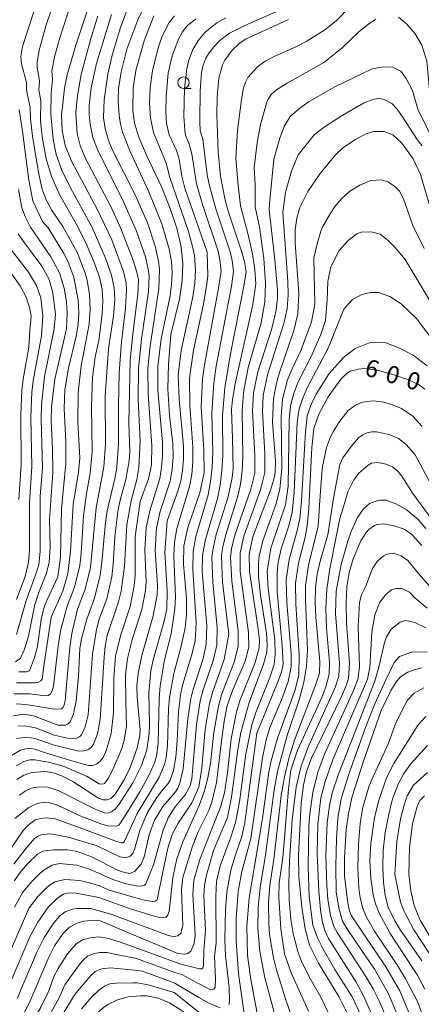
# Model space of a CAD drawing. Units: millimetres. Extents: x -68000 to -66000, y 18000 to 19500.
# Drawn here: x -66466 to -66379, y 18850 to 19064 of the extents above; entities that cross this region are included whole.
import ezdxf

# ---------------------------------------------------------------- set-up
doc = ezdxf.new("R2010")
doc.units = ezdxf.units.MM
for name, color, linetype, lineweight in [('633100_広葉樹林', 7, 'Continuous', 9), ('710100_等高線（計曲線）', 7, 'Continuous', 20), ('710107_等高線（計曲線）（注記）', 7, 'Continuous', 20), ('710200_等高線（主曲線）', 7, 'Continuous', 9)]:
    doc.layers.add(name, color=color, linetype=linetype, lineweight=lineweight)
doc.styles.add('Style-WORKING', font='txt')

msp = doc.modelspace()

# ---------------------------------------------------------------- linework, layer by layer
at = {"layer": '633100_広葉樹林'}
msp.add_line((-66430.45, 19049.11), (-66428.78, 19049.11), dxfattribs=at)
msp.add_circle((-66430.45, 19050.36), 1.25, dxfattribs=at)
at = {"layer": '710100_等高線（計曲線）', "flags": 128}
for points in [[(-66449.06, 19073.06), (-66453.86, 19058.52), (-66455.77, 19052.06), (-66456.36, 19049.19), (-66456.98, 19043.27), (-66456.86, 19039.94), (-66456.2, 19036.7), (-66454.77, 19033.14), (-66449.34, 19022.99), (-66446.08, 19016.15), (-66443.5, 19009.3), (-66442.97, 19006.82), (-66442.88, 19005.28), (-66443.07, 19001.33), (-66443.92, 18993.99), (-66444.45, 18987.21), (-66444.63, 18980.12), (-66444.57, 18971.86), (-66445, 18966.65), (-66445.42, 18964.24), (-66447.06, 18957.24), (-66447.45, 18954.64), (-66448.2, 18946.02), (-66448.59, 18943.25), (-66449.84, 18938.18), (-66451.53, 18933.68), (-66452.68, 18929.36), (-66452.99, 18927.25), (-66453.29, 18921.19), (-66453.82, 18915.85), (-66454.4, 18913.06), (-66455.15, 18911.31), (-66455.6, 18910.81), (-66456.15, 18910.55), (-66457.72, 18910.57), (-66463.1, 18912.61), (-66465.23, 18913.01), (-66467.53, 18912.64)], [(-66407.58, 19064.08), (-66416.92, 19059.83), (-66418.43, 19058.82), (-66419.83, 19057.45), (-66421.46, 19055.27), (-66421.99, 19054.27), (-66422.74, 19051.35), (-66423.09, 19047.21), (-66423.17, 19043.38), (-66422.92, 19035.25), (-66422.38, 19029.99), (-66421.35, 19024.8), (-66420.64, 19022.22), (-66417.72, 19013.47), (-66417.18, 19011.4), (-66416.84, 19009.24), (-66417.31, 19006.06), (-66420.29, 18991.04), (-66421.48, 18983.94), (-66421.99, 18977.93), (-66421.9, 18969.19), (-66422.08, 18965.92), (-66422.45, 18962.83), (-66423.02, 18959.91), (-66425.72, 18950.72), (-66426.35, 18947.52), (-66426.37, 18944.01), (-66425.39, 18932.16), (-66425.5, 18928.11), (-66426.16, 18925.06), (-66428.45, 18918.14), (-66428.85, 18916.39), (-66429.53, 18911.95), (-66430.55, 18901.12), (-66431.24, 18898), (-66431.69, 18896.9), (-66432.23, 18896.11), (-66434.98, 18892.88), (-66436.78, 18889.91), (-66437.92, 18886.73), (-66439.02, 18881.94), (-66439.69, 18880.32), (-66441.11, 18878.72), (-66442.14, 18878.31)], [(-66436.91, 19064.92), (-66439.04, 19059.48), (-66440.85, 19053.02), (-66441.43, 19049.26), (-66441.52, 19044.37), (-66441.12, 19041.56), (-66440.17, 19038.49), (-66438.49, 19034.55), (-66435.16, 19027.53), (-66433.32, 19023.01), (-66431.89, 19018.69), (-66430.98, 19014.67), (-66430.61, 19010.98), (-66430.74, 19007.27), (-66431.35, 19003.23), (-66433.18, 18995.59)], [(-66376.84, 19023.5), (-66378.86, 19030.39), (-66380.42, 19033.81), (-66382.91, 19037.18), (-66384.89, 19039.01), (-66386.78, 19039.74), (-66389.09, 19039.73), (-66390.93, 19039.12), (-66393.02, 19037.99), (-66395.74, 19036.15), (-66397.38, 19034.68), (-66400.68, 19030.62), (-66403.41, 19026.66), (-66405.1, 19023.23), (-66405.77, 19020.87), (-66406.11, 19018.35), (-66406.16, 19015.45), (-66405.37, 19004.56), (-66405.58, 19000.06), (-66406.44, 18996.43), (-66409.58, 18987.31), (-66410.16, 18985.26), (-66410.88, 18981.65), (-66411.11, 18976.53), (-66410.45, 18968.07), (-66410.5, 18965.72), (-66410.67, 18964.64), (-66411.54, 18961.68), (-66415.35, 18951.55), (-66416.17, 18947.79), (-66416.09, 18944.02), (-66414.24, 18932.01), (-66413.92, 18929.09), (-66413.95, 18927.4), (-66414.82, 18924.2), (-66418.1, 18916.12), (-66418.91, 18913.49), (-66420.08, 18907.58), (-66420.85, 18900.23), (-66421.54, 18895.85), (-66422.43, 18892.74), (-66424.15, 18888.41)], [(-66466.37, 19027.12), (-66465.65, 19023.1), (-66464.93, 19021.26), (-66463.73, 19018.94), (-66459.31, 19012.45), (-66457.46, 19008.98), (-66456.43, 19005.67), (-66455.95, 19002.7), (-66455.76, 19000.26), (-66455.89, 18996.83)], [(-66455.89, 18996.83), (-66458.43, 18985.89), (-66459.16, 18979.74), (-66459.24, 18976.7), (-66458.94, 18970.76), (-66458.87, 18965.45), (-66459.6, 18955.31), (-66459.48, 18949.3), (-66459.72, 18946.05), (-66460.31, 18943.67), (-66461.89, 18939.65), (-66462.81, 18936.81), (-66464.21, 18929.96), (-66465.04, 18927.12), (-66465.93, 18925.17), (-66467.06, 18924.35)], [(-66433.18, 18995.59), (-66433.69, 18989.14), (-66433.84, 18983.76), (-66433.47, 18977.94), (-66432.78, 18971.83), (-66432.72, 18968.96), (-66432.92, 18966.25), (-66433.38, 18963.7), (-66435.5, 18957.04), (-66436.32, 18953.41), (-66436.62, 18948.68), (-66436.08, 18940.91), (-66436.2, 18938.97), (-66437.04, 18934.35), (-66439.49, 18925.72), (-66440.35, 18921.85), (-66440.59, 18919.11), (-66440.51, 18916.72), (-66439.86, 18909.55), (-66439.97, 18908.31), (-66440.52, 18905.62), (-66442.03, 18901.41), (-66443.4, 18898.67), (-66445.34, 18895.59), (-66446.25, 18894.65), (-66447.06, 18894.33), (-66447.95, 18894.35), (-66448.97, 18894.7), (-66454.57, 18898.35), (-66456.48, 18899.38), (-66458.45, 18900.12), (-66460.49, 18900.48), (-66463.5, 18900.29), (-66465.23, 18899.72), (-66466.76, 18898.79)], [(-66377.94, 18983.67), (-66379.27, 18984.72), (-66381.47, 18985.74), (-66384.66, 18986.83), (-66387.89, 18987.72), (-66391.01, 18988.17), (-66392.34, 18988.03), (-66394.15, 18987.56), (-66394.77, 18987.23), (-66396.23, 18985.83), (-66398.94, 18982.03), (-66400.98, 18978.23), (-66402.08, 18975.09), (-66402.54, 18970.98), (-66403.19, 18957.72), (-66403.53, 18953.97), (-66403.99, 18951.5), (-66405.42, 18945.84), (-66406.09, 18941.47), (-66406.01, 18936.91), (-66405.3, 18925.91), (-66405.35, 18921.51), (-66406.16, 18918.29), (-66409.96, 18907.73), (-66411.37, 18902.8), (-66411.84, 18900.44), (-66413.22, 18890.3), (-66416.17, 18873.04), (-66416.69, 18866.77), (-66416.5, 18860.56), (-66415.86, 18855.67), (-66413.94, 18845.15)], [(-66394.15, 18846.62), (-66396.64, 18851.56), (-66401.09, 18858.8), (-66403.05, 18862.76), (-66403.97, 18866.27), (-66404.68, 18870.97), (-66405.31, 18877.69), (-66405.44, 18882.28), (-66404.82, 18893.61), (-66404.35, 18897.56), (-66403.76, 18900.25), (-66402.66, 18903.24), (-66396.06, 18916.84), (-66394.95, 18919.36), (-66394.51, 18920.8), (-66394.34, 18924.07), (-66394.94, 18932.8), (-66395.07, 18937.17), (-66394.87, 18940.7), (-66394.35, 18943.77), (-66393.52, 18946.74), (-66391.85, 18950.7), (-66390.68, 18952.5), (-66390.1, 18953.14), (-66388.88, 18953.99), (-66388.24, 18954.24), (-66386.92, 18954.38), (-66384.65, 18953.95), (-66382.41, 18953.19), (-66380.71, 18952.03), (-66378.55, 18949.68)], [(-66378.61, 18923.03), (-66380.21, 18922.65), (-66381.62, 18922.11), (-66383.27, 18921.01), (-66384.25, 18919.86), (-66385.34, 18918.1), (-66387.4, 18913.8), (-66391.28, 18902.75), (-66393.71, 18895.1), (-66394.56, 18891.39), (-66395.04, 18887.91), (-66395.41, 18881.69), (-66395.37, 18877.81), (-66394.68, 18871.83), (-66394.31, 18870.11), (-66393.9, 18869.1), (-66386.38, 18857.99), (-66383.37, 18852.77), (-66381.4, 18848.08)], [(-66378, 18895.2), (-66378.98, 18894.23), (-66379.59, 18892.9), (-66380.57, 18889.15), (-66381.27, 18884), (-66381.36, 18878.2), (-66380.98, 18874.58), (-66380.23, 18871.33), (-66378.94, 18868.19), (-66376.99, 18864.91)], [(-66424.15, 18888.41), (-66426.88, 18881.33), (-66428.21, 18876.9), (-66428.43, 18873.74), (-66427.88, 18864.9), (-66428.1, 18863.06), (-66428.83, 18861.44), (-66429.51, 18860.94), (-66430.25, 18860.75), (-66431.71, 18860.89), (-66448.58, 18868.02), (-66450.06, 18868.17), (-66452.12, 18867.92), (-66453.58, 18867.54), (-66455.25, 18866.64), (-66456.71, 18865.17), (-66458.56, 18862.6), (-66459.8, 18860.11), (-66464.05, 18850.14), (-66466.05, 18846.24), (-66468.06, 18843.13)], [(-66442.14, 18878.31), (-66443.32, 18878.51), (-66444.64, 18878.96), (-66450.65, 18882.04), (-66453.84, 18883.16), (-66455.71, 18883.44), (-66458.67, 18883.48), (-66461.05, 18883.15), (-66462.24, 18882.53), (-66464.34, 18880.49), (-66465.76, 18878.83), (-66467.29, 18876.7)], [(-66424.82, 18843.22), (-66428.25, 18846.36), (-66430.94, 18848.57), (-66433.51, 18850.17), (-66435.99, 18851.19), (-66438.54, 18851.68), (-66439.84, 18851.73), (-66442.47, 18851.47), (-66444.85, 18850.83), (-66446.93, 18849.83), (-66447.9, 18849.17), (-66450.84, 18846.4), (-66454.05, 18842.09), (-66456.58, 18837.83), (-66461.77, 18828.33), (-66463.39, 18825.89), (-66465.74, 18823.34), (-66474.84, 18814.6)]]:
    msp.add_lwpolyline(points, dxfattribs=at)
at = {"layer": '710200_等高線（主曲線）', "flags": 128}
for points in [[(-66453.28, 18965.6), (-66453, 18968.72), (-66453.47, 18976.48), (-66453.4, 18982.98), (-66452.71, 18988.74), (-66451.01, 18997.81), (-66450.79, 19001), (-66450.89, 19004.24), (-66451.42, 19007.38), (-66451.84, 19008.91), (-66453.62, 19013.47), (-66456.7, 19019.07), (-66459.19, 19022.68), (-66460.35, 19024.9), (-66461.27, 19027.43), (-66462.13, 19031.24), (-66463.33, 19038.69), (-66463.78, 19042.49), (-66463.8, 19045.03), (-66464.63, 19048.76), (-66464.64, 19050.4), (-66465.71, 19054.47), (-66465.84, 19056.05), (-66465.53, 19058.25), (-66457.8, 19081.83)], [(-66448.86, 18994.27), (-66448.14, 19000.03), (-66448.01, 19002.93), (-66448.16, 19005.41), (-66448.77, 19008.05), (-66449.98, 19011.45), (-66451.75, 19015.51), (-66453.84, 19019.67), (-66457.35, 19025.88), (-66459.15, 19029.8), (-66460.27, 19033.48), (-66461.17, 19038.07), (-66461.61, 19042.09), (-66461.53, 19046.42), (-66461.96, 19048.79), (-66461.79, 19050.77), (-66462.29, 19053.65), (-66462.29, 19054.71), (-66461.89, 19057.41), (-66460.26, 19063.19), (-66455.04, 19078.38)], [(-66446.79, 18992.44), (-66445.7, 18999.66), (-66445.42, 19003.08), (-66445.52, 19005.75), (-66446.13, 19008.5), (-66447.4, 19012.16), (-66450.35, 19018.84), (-66455.08, 19027.5), (-66456.95, 19031.35), (-66458.14, 19034.75), (-66458.84, 19038.06), (-66459.32, 19043.54), (-66459.3, 19048.15), (-66458.95, 19051.06), (-66459.11, 19052.96), (-66458.48, 19056.3), (-66457.41, 19060.1), (-66454.99, 19067.49)], [(-66439.87, 18959.26), (-66438.08, 18964.16), (-66437.45, 18967.2), (-66437.36, 18971.4), (-66438.17, 18982.49), (-66438.2, 18988.13), (-66437.77, 18992.54), (-66435.79, 19005.56), (-66435.69, 19009.81), (-66435.88, 19011.53), (-66436.59, 19014.76), (-66438.26, 19019.89), (-66440.8, 19025.7), (-66445.95, 19035.8), (-66446.78, 19037.8), (-66447.53, 19040.4), (-66447.87, 19042.74), (-66447.7, 19046.63), (-66446.93, 19052.22), (-66445.98, 19056.31), (-66444.16, 19062.33), (-66442.29, 19067.44)], [(-66443.01, 18915.57), (-66443.07, 18921.53), (-66442.66, 18925.06), (-66441.53, 18929.42), (-66439.5, 18935.75), (-66438.69, 18939.91), (-66438.57, 18941.83), (-66438.87, 18948.76), (-66438.58, 18953.52), (-66437.81, 18957.19), (-66435.63, 18964.28), (-66435.23, 18966.64), (-66435.04, 18969.25), (-66435.06, 18972.11), (-66436.04, 18983.49), (-66436.07, 18988.71), (-66435.33, 18994.65), (-66433.35, 19003.98), (-66433.03, 19006.49), (-66432.93, 19008.96), (-66433.06, 19011.42), (-66433.54, 19014.22), (-66435.18, 19019.68), (-66437.99, 19026.64), (-66442.1, 19035.39), (-66443.71, 19039.57), (-66444.18, 19041.32), (-66444.48, 19043.31), (-66444.66, 19046.34), (-66444.57, 19049.07), (-66444.03, 19052.75), (-66442.78, 19057.68), (-66440.39, 19064.02), (-66438.87, 19067.21)], [(-66426.27, 19038.06), (-66426.82, 19039.89), (-66426.93, 19041.92), (-66426.79, 19048.58), (-66426.53, 19052.55), (-66426.25, 19053.92), (-66425.56, 19055.66), (-66424.88, 19056.85), (-66423.88, 19058.15), (-66422.53, 19059.56), (-66420.42, 19061.1), (-66417.12, 19062.78), (-66409.16, 19066.28)], [(-66419.81, 18972.94), (-66419.97, 18979.29), (-66419.79, 18981.46), (-66419.19, 18984.82), (-66415.35, 19002.12), (-66414.7, 19006.56), (-66414.91, 19009.62), (-66415.43, 19013.13), (-66416.37, 19017.26), (-66418.07, 19023.56), (-66418.55, 19027.99), (-66419.05, 19033.89), (-66418.69, 19039.95), (-66417.83, 19046.69), (-66417.41, 19049.23), (-66416.97, 19050.5), (-66416.42, 19051.51), (-66414.35, 19053.8), (-66412.68, 19055.01), (-66410.87, 19056.01), (-66405.96, 19058.13), (-66403.59, 19059.37), (-66399.68, 19061.85), (-66397.23, 19063.83), (-66394.01, 19067.06)], [(-66442.32, 18976.36), (-66442.04, 18989.82), (-66441.51, 18995.75), (-66440.38, 19004.38), (-66440.28, 19007.44), (-66440.58, 19009.1), (-66441.34, 19011.53), (-66444.1, 19018.63), (-66446.3, 19023.43), (-66451.8, 19033.86), (-66452.96, 19036.69), (-66453.59, 19039.27), (-66453.88, 19043.82), (-66453.54, 19047.55), (-66452.7, 19052.13), (-66450.65, 19059.98), (-66449.13, 19064.86)], [(-66447.69, 18925.37), (-66447.53, 18927.75), (-66447.1, 18930.08), (-66444.59, 18937.38), (-66444.01, 18939.75), (-66443.29, 18945.17), (-66442.79, 18954.16), (-66441.88, 18959.38), (-66440.61, 18964.06), (-66440.17, 18966.61), (-66439.86, 18972.33), (-66440.29, 18981.46), (-66440.26, 18988.22), (-66439.6, 18994.56), (-66438.09, 19004.95), (-66437.95, 19008.26), (-66438.11, 19009.75), (-66438.75, 19012.48), (-66440.67, 19018.02), (-66443.72, 19024.97), (-66449.01, 19035.46), (-66450.18, 19038.44), (-66450.77, 19041.31), (-66450.99, 19043.5), (-66450.98, 19045.45), (-66450.56, 19049.23), (-66449.38, 19054.54), (-66446.13, 19065.17)], [(-66434.03, 18955.03), (-66431.6, 18961.74), (-66431.03, 18963.74), (-66430.65, 18965.98), (-66430.47, 18968.48), (-66430.48, 18971.23), (-66431.41, 18981.5), (-66431.63, 18986.75), (-66430.98, 18992.1), (-66428.47, 19003.44), (-66428.01, 19006.65), (-66427.87, 19009.69), (-66428.08, 19012.67), (-66428.35, 19014.17), (-66429.37, 19017.99), (-66433.46, 19029.7), (-66434.2, 19032.87), (-66436.96, 19039.51), (-66437.67, 19042.64), (-66437.89, 19045.88), (-66437.73, 19049.31), (-66437.19, 19052.95), (-66436, 19057.9), (-66435.11, 19060.47), (-66433.58, 19063.43), (-66432.41, 19064.9)], [(-66425.29, 19013.46), (-66430.13, 19027.44), (-66430.83, 19030.05), (-66431.39, 19033.75), (-66432.01, 19035.62), (-66433.54, 19039), (-66434.15, 19041.5), (-66434.3, 19043.98), (-66434.24, 19047.35), (-66433.78, 19052.43), (-66432.9, 19056.22), (-66431.62, 19059.71), (-66430.66, 19061.44), (-66429.65, 19062.7), (-66427.77, 19064.21)], [(-66429.81, 18938.2), (-66430.48, 18945.64), (-66430.36, 18949.62), (-66429.52, 18953.56), (-66426.92, 18961.14), (-66425.96, 18965.53), (-66425.99, 18970.39), (-66426.62, 18979.82), (-66426.28, 18985.9), (-66425.83, 18989.33), (-66422.73, 19006.06), (-66422.26, 19009.35), (-66422.51, 19011.85), (-66422.93, 19013.67), (-66426.26, 19023.61), (-66427.61, 19028.32), (-66428.65, 19034.84), (-66429.21, 19036.99), (-66429.99, 19038.96), (-66430.18, 19040.02), (-66430.35, 19043.07), (-66430.2, 19049.11), (-66429.74, 19053.36), (-66429.38, 19055.03), (-66428.41, 19057.56), (-66427.19, 19059.62), (-66425.73, 19061.32), (-66423.17, 19063.36), (-66421.23, 19064.46)], [(-66420.57, 18930.4), (-66421.99, 18941.67), (-66422.2, 18947.33), (-66421.97, 18949.08), (-66421.27, 18952.09), (-66418.6, 18960.38), (-66418.06, 18962.99), (-66417.7, 18965.85), (-66417.54, 18968.96), (-66417.65, 18978.89), (-66417.41, 18982.98), (-66416.37, 18988.42), (-66413.63, 18997.81), (-66412.71, 19002.63), (-66412.6, 19006.77), (-66412.99, 19012.08), (-66413.92, 19018.92), (-66414.83, 19023.33), (-66414.87, 19028.16), (-66415.07, 19031.87), (-66414.41, 19037.29), (-66413.72, 19041.28), (-66412.22, 19046.42), (-66411.36, 19047.8), (-66410.21, 19048.81), (-66407.87, 19050.28), (-66399.91, 19054.72), (-66395.98, 19057.86), (-66392.23, 19061.5), (-66390.15, 19063.12), (-66388.59, 19064.16)], [(-66383.67, 19064.62), (-66381.88, 19063.17), (-66379.98, 19060.98), (-66378.59, 19058.49), (-66377.49, 19055.03), (-66376.9, 19048.72), (-66376.16, 19045.09), (-66375.05, 19041.35), (-66373.07, 19035.97)], [(-66410.56, 19011.81), (-66411.78, 19022.8), (-66411.76, 19024.01), (-66410.77, 19033.71), (-66409.5, 19038.27), (-66408.52, 19040.82), (-66407.25, 19043.01), (-66405.12, 19044.82), (-66403.06, 19046.23), (-66397.48, 19049.42), (-66389.39, 19053.35), (-66386.85, 19053.81), (-66384.89, 19053.76), (-66383.1, 19052.83), (-66381.94, 19051.27), (-66380.6, 19048.64), (-66379.46, 19044.57), (-66375.84, 19037.17)], [(-66422.17, 18907.09), (-66421.6, 18911.38), (-66420.91, 18914.83), (-66419.74, 18918.29), (-66417.05, 18924.54), (-66416.26, 18927.58), (-66416.31, 18930.75), (-66418.12, 18943.98), (-66418.15, 18947.98), (-66417.32, 18951.73), (-66413.67, 18961.79), (-66412.71, 18965.55), (-66412.71, 18969.66), (-66413.23, 18978.75), (-66413.11, 18982.32), (-66412.19, 18986.8), (-66408.61, 18997.97), (-66407.85, 19001.19), (-66407.63, 19004.2), (-66407.73, 19007.1), (-66408.79, 19022.12), (-66408.23, 19026.55), (-66406.96, 19031.11), (-66405.46, 19034.69), (-66401.99, 19039.03), (-66399.81, 19040.67), (-66396.3, 19043), (-66391.24, 19045.9), (-66388.99, 19046.77), (-66387.83, 19046.88), (-66386.79, 19046.71), (-66385.06, 19045.84), (-66383.95, 19044.6), (-66382.75, 19042.9), (-66379.55, 19038.02)], [(-66457.81, 18942.84), (-66457.24, 18947.1), (-66457, 18957.66), (-66456.04, 18967.52), (-66456.05, 18972.12), (-66456.4, 18979.56), (-66456.27, 18983.55), (-66455.52, 18988.26), (-66453.85, 18995.22), (-66453.42, 18997.75), (-66453.23, 19000.21), (-66453.39, 19003.03), (-66454.36, 19008.02), (-66455.65, 19011.49), (-66456.5, 19013.22), (-66458.72, 19016.92), (-66459.94, 19018.77), (-66461.12, 19020.12), (-66463.27, 19024.62), (-66464.16, 19029.12), (-66465.47, 19039.79), (-66466.26, 19044.52)], [(-66449.22, 18884.34), (-66444.34, 18881.94), (-66442.98, 18881.7), (-66442.03, 18882.1), (-66441.5, 18882.67), (-66441.1, 18883.52), (-66439.99, 18887.68), (-66438.27, 18891.57), (-66436.43, 18894.6), (-66435.25, 18896.2), (-66433.76, 18897.89), (-66433.34, 18898.64), (-66432.65, 18900.75), (-66432.15, 18903.65), (-66431.81, 18907.19), (-66431.53, 18913.53), (-66431, 18917.62), (-66430.58, 18919.51), (-66428.61, 18925.96), (-66427.9, 18928.93), (-66427.7, 18932.87), (-66428.44, 18944.4), (-66428.38, 18948.35), (-66427.76, 18951.62), (-66425.09, 18960.68), (-66424.55, 18963.57), (-66424.21, 18966.67), (-66424.08, 18969.96), (-66424.3, 18978.46), (-66423.83, 18985.03), (-66423.32, 18988.7), (-66420.02, 19006.06), (-66419.55, 19009.29), (-66419.85, 19011.64), (-66420.32, 19013.58), (-66423.44, 19022.89), (-66424.82, 19027.95), (-66425.29, 19030.31), (-66426.27, 19038.06)], [(-66379.55, 19038.02), (-66378.5, 19036.62)], [(-66400.14, 19019.09), (-66398.55, 19021.85), (-66397.4, 19023.49), (-66395.98, 19025.19), (-66394.23, 19026.78), (-66392.08, 19028.07), (-66389.69, 19029.04), (-66387.36, 19029.19), (-66385.93, 19028.8), (-66384.48, 19027.87), (-66383.44, 19026.78), (-66382.58, 19025.1), (-66380.5, 19019.27), (-66378.07, 19014.3)], [(-66431.06, 18858.6), (-66426.97, 18857.61), (-66426.53, 18857.57), (-66426.23, 18857.77), (-66426.07, 18858.21), (-66426.05, 18861.59), (-66425.68, 18865.95), (-66426.03, 18873.5), (-66425.88, 18875.73), (-66425.48, 18877.98), (-66423.9, 18883.3), (-66420.85, 18890.5), (-66419.97, 18894.89), (-66418.62, 18905.3), (-66417.94, 18908.96), (-66416.19, 18915.53), (-66413.05, 18923.84), (-66412.33, 18926.5), (-66412.21, 18928.03), (-66412.35, 18930.63), (-66413.66, 18938.87), (-66414.12, 18942.82), (-66414.16, 18945.93), (-66413.99, 18947.35), (-66413.2, 18950.68), (-66410.33, 18958.62), (-66409.45, 18961.9), (-66409.01, 18966.43), (-66409.19, 18977.8), (-66408.87, 18981.54), (-66407.8, 18985.69), (-66406.83, 18988.12), (-66404.85, 18992.26), (-66402.57, 18998.35), (-66401.87, 19002.16), (-66402.06, 19012.28), (-66401.35, 19015.28), (-66400.56, 19018.03), (-66400.14, 19019.09)], [(-66465.07, 19015.54), (-66466.46, 19017.44)], [(-66407.65, 18962.55), (-66407.46, 18977.03), (-66407.15, 18980.09), (-66406.36, 18983.05), (-66405.43, 18985.42), (-66402.63, 18990.81), (-66400.54, 18995.58), (-66399.56, 18998.64), (-66399.21, 19003.1), (-66399.04, 19007.08), (-66398.35, 19010.31), (-66396.56, 19013.83), (-66394.54, 19016.09), (-66392.75, 19017.47), (-66391.76, 19017.82), (-66389.57, 19017.94), (-66387.66, 19017.42), (-66385.87, 19016.03), (-66384.43, 19014.59), (-66382.17, 19011.87), (-66373.91, 18998.12)], [(-66466.79, 18937.89), (-66464.95, 18942.92), (-66464.18, 18946.06), (-66463.97, 18948.57), (-66464.01, 18958.91), (-66463.47, 18966.89), (-66463.68, 18977.59), (-66463.45, 18983.06), (-66463.16, 18985.51), (-66461.39, 18995.25), (-66461.09, 18999.59), (-66461.55, 19003.56), (-66462.49, 19006.21), (-66464.2, 19009.1), (-66468.42, 19014.54)], [(-66466.81, 18930.31), (-66464.7, 18937.71), (-66462.57, 18943.44), (-66461.98, 18945.49), (-66461.69, 18948.44), (-66461.64, 18960.38), (-66461.13, 18966.56), (-66461.45, 18977.19), (-66461.37, 18980.26), (-66460.7, 18986.4), (-66458.59, 18996.81), (-66458.33, 18999.93), (-66458.88, 19004.66), (-66459.73, 19007.57), (-66461.27, 19010.47), (-66465.07, 19015.54)], [(-66467.16, 18890.31), (-66464.1, 18892.69), (-66462.31, 18893.56), (-66460.67, 18893.84), (-66459.83, 18893.76), (-66457.86, 18893.21), (-66452.81, 18890.82), (-66448.23, 18889.06), (-66446.93, 18888.69), (-66445.07, 18888.58), (-66444.5, 18888.84), (-66444.18, 18889.31), (-66442.64, 18891.75), (-66439.96, 18896.05), (-66437.98, 18899.6), (-66436.73, 18902.5), (-66436.34, 18903.87), (-66435.96, 18906.6), (-66435.75, 18916.29), (-66435.53, 18919.11), (-66434.59, 18924.78), (-66433.16, 18930.46), (-66432.33, 18935.87), (-66432.21, 18938.46), (-66432.54, 18947.32), (-66432.41, 18950.36), (-66431.87, 18953.38), (-66429.12, 18962.52), (-66428.66, 18965.12), (-66428.42, 18967.95), (-66428.39, 18971.03), (-66429.04, 18980.22), (-66429.14, 18986.05), (-66428.25, 18992.16), (-66426.09, 19002.14), (-66425.34, 19006.62), (-66425.18, 19008.44), (-66425.29, 19013.46)], [(-66463.89, 18996.5), (-66463.64, 18999.61), (-66463.95, 19001.42), (-66464.62, 19003.58), (-66465.99, 19006.15), (-66469.26, 19010.7)], [(-66448.89, 18873.06), (-66442.21, 18870.68), (-66437.58, 18869.23), (-66435.65, 18868.74), (-66434.87, 18868.66), (-66434.26, 18868.85), (-66433.84, 18869.31), (-66433.59, 18870.03), (-66432.78, 18877.43), (-66431.94, 18881.51), (-66430.62, 18885.2), (-66427.01, 18893.11), (-66425.97, 18896.05), (-66425.15, 18899.13), (-66424.56, 18902.34), (-66423.85, 18908.96), (-66422.83, 18914.7), (-66422.15, 18917.16), (-66419.36, 18924.54), (-66418.57, 18927.74), (-66418.58, 18931.09), (-66419.96, 18941.91), (-66420.24, 18947.07), (-66419.99, 18948.96), (-66419.3, 18951.91), (-66415.8, 18961.9), (-66414.93, 18965.38), (-66414.91, 18969.21), (-66415.4, 18978.96), (-66415.22, 18982.85), (-66414.3, 18987.48), (-66411.21, 18996.91), (-66410.28, 19000.9), (-66409.99, 19003.47), (-66409.97, 19005.3), (-66410.56, 19011.81)], [(-66414.47, 18908.85), (-66409.88, 18920), (-66409.13, 18922.15), (-66408.78, 18923.87), (-66408.94, 18927.94), (-66410.06, 18939.68), (-66410.09, 18943.87), (-66409.83, 18945.97), (-66409.16, 18948.92), (-66407.52, 18953.96), (-66406.82, 18956.95), (-66406.35, 18961.19), (-66405.67, 18976.53), (-66405.27, 18979.42), (-66404.5, 18981.74), (-66403.4, 18984.26), (-66398.99, 18992.63), (-66395.58, 19001.07), (-66393.67, 19003.2), (-66391.65, 19004.3), (-66389.74, 19004.71), (-66388.01, 19004.71), (-66385.52, 19003.84), (-66383.04, 19002.22), (-66379.63, 18998.99), (-66376.86, 18995.29)], [(-66466.31, 18959.67), (-66465.8, 18967.22), (-66465.89, 18978.08), (-66465.65, 18983.49), (-66465.38, 18985.85), (-66464.12, 18992.83), (-66463.89, 18996.5)], [(-66467.36, 18917.43), (-66463.97, 18917.41), (-66460.48, 18916.96), (-66459.9, 18917.03), (-66459.42, 18917.4), (-66459.03, 18918.08), (-66458.74, 18919.06), (-66457.64, 18928.42), (-66457.14, 18931.38), (-66455.8, 18936.45), (-66454.17, 18940.64), (-66453.04, 18945.31), (-66452.71, 18947.9), (-66452.22, 18956.1), (-66451.6, 18960.98), (-66450.77, 18965.4), (-66450.32, 18970.07), (-66450.51, 18979.99), (-66450.26, 18986.21), (-66449.71, 18990.72), (-66448.86, 18994.27)], [(-66409.14, 18916.08), (-66407.65, 18920.11), (-66406.98, 18923.3), (-66406.99, 18926.19), (-66407.93, 18937.2), (-66408.1, 18942.22), (-66407.48, 18946.61), (-66405.68, 18952.96), (-66405.14, 18955.51), (-66404.74, 18959.33), (-66403.91, 18974.43), (-66403.56, 18977.88), (-66402.66, 18980.38), (-66401.55, 18982.57), (-66398.77, 18987.08), (-66395.63, 18990.55), (-66393.09, 18992.52), (-66389.8, 18993.85), (-66386.39, 18993.79), (-66383.44, 18992.63), (-66380.44, 18991.07), (-66377.43, 18988.76)], [(-66466.89, 18915.24), (-66464.78, 18915.08), (-66458.56, 18914.04), (-66457.04, 18914.16), (-66456.72, 18914.42), (-66456.44, 18914.94), (-66456.23, 18915.95), (-66455.23, 18927.48), (-66454.78, 18930.54), (-66453.5, 18935.82), (-66451.85, 18940.17), (-66450.69, 18944.89), (-66449.5, 18957.9), (-66447.77, 18966.76), (-66447.46, 18971.72), (-66447.54, 18982.16), (-66446.79, 18992.44)], [(-66400.75, 18959.43), (-66400.37, 18965.43), (-66400.19, 18966.83), (-66399.29, 18971), (-66398.42, 18973.3), (-66397.88, 18974.41), (-66396.63, 18976.42), (-66394.59, 18979.02), (-66393.01, 18980.21), (-66391.45, 18980.85), (-66389.06, 18981.13), (-66386.84, 18980.83), (-66384.87, 18980.26), (-66382.99, 18979.48), (-66380.49, 18977.83), (-66378.47, 18975.59)], [(-66466.49, 18910.35), (-66465.02, 18910.41), (-66462.68, 18910.04), (-66458.6, 18908.43), (-66455.34, 18907.68), (-66453.66, 18907.78), (-66453.08, 18908.06), (-66452.66, 18908.5), (-66451.83, 18910.21), (-66451.18, 18912.86), (-66450.24, 18926), (-66449.39, 18931.42), (-66448.79, 18933.67), (-66447.15, 18938.06), (-66446.07, 18942.87), (-66445.74, 18945.61), (-66445.4, 18951.58), (-66444.73, 18957.05), (-66444.23, 18959.53), (-66443.01, 18964.02), (-66442.26, 18968.12), (-66442.12, 18970.04), (-66442.32, 18976.36)], [(-66406.91, 18847.31), (-66408.24, 18851.04), (-66410.22, 18857.36), (-66410.86, 18859.99), (-66411.7, 18865.06), (-66411.89, 18867.51), (-66411.95, 18871.99), (-66411.68, 18875.77), (-66410.75, 18881.39), (-66409.21, 18895.31), (-66408.47, 18899.32), (-66407.49, 18903.33), (-66406.27, 18907.33), (-66401.47, 18919.87), (-66400.83, 18921.89), (-66400.78, 18924.44), (-66401.67, 18934.07), (-66401.82, 18937.26), (-66401.7, 18940.59), (-66401.37, 18943.42), (-66400.65, 18946.58), (-66399.05, 18952.02), (-66397.77, 18959.96), (-66396.39, 18967.32), (-66395.73, 18968.74), (-66393.98, 18971.22), (-66392.32, 18973.07), (-66391.41, 18973.73), (-66390.46, 18974.17), (-66389.48, 18974.39), (-66388.46, 18974.38), (-66385.7, 18973.83), (-66383.67, 18972.94), (-66381.91, 18971.54), (-66379.99, 18969.4)], [(-66467.22, 18871.02), (-66465.4, 18874.27), (-66463.47, 18876.61), (-66461.74, 18878.3), (-66460.81, 18879.08), (-66459.06, 18880.13), (-66457.44, 18880.49), (-66453.67, 18880.13), (-66450.94, 18879.24), (-66445.87, 18877.01), (-66443.22, 18876.15), (-66440.7, 18875.62), (-66439.77, 18875.56), (-66439.1, 18875.67), (-66438.71, 18875.93), (-66437.63, 18878.58), (-66437.01, 18880.22), (-66434.88, 18887.73), (-66433.81, 18890.42), (-66432.3, 18892.84), (-66430.07, 18895.4), (-66429.02, 18897.41), (-66428.63, 18898.91), (-66427.59, 18910.67), (-66426.79, 18915.89), (-66426.26, 18918.04), (-66423.9, 18924.89), (-66423.19, 18928.01), (-66423.12, 18931.8), (-66424.1, 18941.72), (-66424.25, 18947.24), (-66424, 18949.03), (-66423.31, 18952.03), (-66420.73, 18960.24), (-66419.84, 18964.46), (-66419.65, 18966.44), (-66419.81, 18972.94)], [(-66403.25, 18848.34), (-66406.98, 18856.71), (-66408.43, 18860.81), (-66409.29, 18866.3), (-66409.69, 18873.06), (-66409.59, 18876.29), (-66408.81, 18881.73), (-66407.61, 18896.72), (-66407.1, 18900.81), (-66405.64, 18905.17), (-66400.37, 18916.57), (-66399.48, 18918.94), (-66398.74, 18921.67), (-66398.65, 18924.28), (-66399.31, 18931.71), (-66399.46, 18936.01), (-66399.27, 18940.16), (-66398.61, 18944.6), (-66397.25, 18951.53), (-66396.38, 18955.53), (-66395.42, 18958.83), (-66394.64, 18961.35), (-66393.34, 18963.95), (-66392.3, 18965.43), (-66390.26, 18967.16), (-66389.5, 18967.6), (-66388.17, 18967.74), (-66386.33, 18967.38), (-66384.97, 18966.78), (-66383.8, 18965.85), (-66382.92, 18964.73), (-66380.49, 18961), (-66376.1, 18954.97)], [(-66379.99, 18969.4), (-66374.41, 18958.92)], [(-66466.8, 18919.77), (-66462.76, 18919.8), (-66462.04, 18919.93), (-66461.52, 18920.2), (-66461.22, 18920.62), (-66460.88, 18923.41), (-66459.27, 18934.09), (-66456.74, 18939.77), (-66455.66, 18943.55), (-66455.05, 18948.37), (-66454.49, 18958.6), (-66453.28, 18965.6)], [(-66462.44, 18842.52), (-66457.58, 18851.1), (-66456.26, 18854.1), (-66453.18, 18858.41), (-66452.31, 18859.47), (-66451.33, 18860.3), (-66450.12, 18860.86), (-66448.64, 18861.13), (-66447.05, 18861.11), (-66445.51, 18860.8), (-66441.43, 18859.96), (-66440.7, 18859.8), (-66432.33, 18856.75), (-66430.82, 18856.33), (-66427.6, 18854.63), (-66424.79, 18853.15), (-66424.24, 18853.02), (-66423.84, 18853.17), (-66423.57, 18853.62), (-66423.46, 18855.37), (-66423.68, 18860.32), (-66423.37, 18863.19), (-66423.43, 18873.37), (-66423.25, 18876.55), (-66422.47, 18880), (-66420.13, 18886.2), (-66419.15, 18889.41), (-66418.29, 18893.9), (-66416.88, 18904.36), (-66415.55, 18910.66), (-66414.74, 18913.35), (-66411.65, 18920.97), (-66410.71, 18923.81), (-66410.51, 18925.93), (-66410.56, 18929.13), (-66412.01, 18940.33), (-66412.21, 18944.02), (-66411.45, 18949.1), (-66408.24, 18958.55), (-66407.65, 18962.55)], [(-66467.88, 18904.02), (-66465.96, 18905.12), (-66464.81, 18905.45), (-66463.77, 18905.51), (-66462.85, 18905.39), (-66460.47, 18904.59), (-66454.07, 18902.63), (-66451.13, 18901.84), (-66450.23, 18901.8), (-66449.4, 18902.08), (-66448.65, 18902.66), (-66447.97, 18903.56), (-66447.19, 18905.19), (-66446.17, 18908.74), (-66445.68, 18913.27), (-66445.6, 18920.78), (-66445.27, 18925.6), (-66444.19, 18930.03), (-66442.09, 18936.38), (-66441.17, 18940.91), (-66440.99, 18943.17), (-66440.94, 18951.66), (-66439.87, 18959.26)], [(-66410.29, 18846.53), (-66412.72, 18855.63), (-66413.85, 18861.34), (-66414.29, 18866.36), (-66414.22, 18870.92), (-66413.78, 18875.26), (-66412.57, 18882.27), (-66410.74, 18896.51), (-66409.99, 18900.49), (-66407.9, 18908.33), (-66405.17, 18916.32), (-66404.27, 18919.91), (-66403.7, 18923.44), (-66403.44, 18926.93), (-66403.9, 18937.95), (-66403.88, 18940.86), (-66403.21, 18945.42), (-66401.13, 18953.88), (-66400.75, 18959.43)], [(-66402.78, 18855.34), (-66404.66, 18859.01), (-66405.57, 18861.32), (-66406.58, 18865.24), (-66407.05, 18868.29), (-66407.43, 18872.54), (-66407.51, 18876.13), (-66407.36, 18880.97), (-66406.8, 18890.01), (-66405.94, 18897.1), (-66404.82, 18901.73), (-66403.2, 18906.16), (-66397.46, 18918.77), (-66396.61, 18921.24), (-66396.5, 18924.07), (-66397.36, 18934.9), (-66397.21, 18939.76), (-66396.12, 18945.55), (-66394.71, 18950.59), (-66393.92, 18952.71), (-66392.57, 18955.74), (-66391.29, 18957.65), (-66389.95, 18958.83), (-66387.96, 18959.52), (-66386.31, 18959.52), (-66384.22, 18958.74), (-66381.96, 18957.52), (-66379.33, 18955.31), (-66377.72, 18953.39)], [(-66466.18, 18895.35), (-66464.91, 18896.21), (-66463.51, 18896.86), (-66461.92, 18897.18), (-66460.08, 18897.11), (-66457.75, 18896.38), (-66449.51, 18892.21), (-66447.62, 18891.53), (-66446.93, 18891.46), (-66446.2, 18891.71), (-66445.42, 18892.27), (-66444.61, 18893.16), (-66441.45, 18898.05), (-66439.58, 18901.8), (-66438.47, 18905.21), (-66437.94, 18908.76), (-66437.83, 18910.76), (-66437.97, 18917.6), (-66437.54, 18922.38), (-66437.05, 18924.78), (-66434.66, 18933.21), (-66434.11, 18935.87), (-66433.98, 18939.74), (-66434.55, 18948.23), (-66434.03, 18955.03)], [(-66391.9, 18847.61), (-66393.72, 18851.51), (-66397.49, 18857.43), (-66400.07, 18861.84), (-66401.3, 18864.29), (-66402.32, 18867.04), (-66403.11, 18873.31), (-66403.33, 18879.85), (-66403.14, 18888.57), (-66402.94, 18891.31), (-66402.33, 18895.96), (-66401.21, 18900.36), (-66399.75, 18904.24), (-66393.41, 18918.13), (-66392.5, 18920.55), (-66392.13, 18923.28), (-66392.39, 18932.06), (-66392.1, 18937.3), (-66391.69, 18938.97), (-66390.84, 18940.65), (-66389.32, 18944.64), (-66388.27, 18946.16), (-66386.91, 18947.44), (-66386.18, 18947.82), (-66384.66, 18948), (-66383.08, 18947.43), (-66381.64, 18946.44), (-66378.89, 18943.16)], [(-66466.29, 18922.19), (-66464.58, 18922.21), (-66463.96, 18922.41), (-66462.88, 18925.29), (-66462.24, 18927.69), (-66461.45, 18933.58), (-66460.76, 18936.32), (-66460.23, 18937.74), (-66457.81, 18942.84)], [(-66378.89, 18943.16), (-66375.51, 18939.3)], [(-66388.39, 18845.15), (-66391.26, 18851.67), (-66392.88, 18854.68), (-66398.85, 18864.16), (-66399.62, 18865.76), (-66400.19, 18867.63), (-66400.63, 18870.42), (-66401, 18874.48), (-66401.37, 18882.64), (-66401.19, 18889.09), (-66400.58, 18894.8), (-66399.63, 18898.35), (-66397.9, 18903.27), (-66390.4, 18920.62), (-66389.87, 18923.1), (-66389.45, 18930.81), (-66388.82, 18934.62), (-66387.73, 18937.33), (-66386.42, 18939.02), (-66385.15, 18940.06), (-66384.22, 18940.29), (-66382.89, 18940.29), (-66381.26, 18939.49), (-66380.08, 18938.27), (-66377.43, 18936.01)], [(-66469.32, 18881.8), (-66465.36, 18887.7), (-66464.37, 18888.78), (-66462.77, 18889.98), (-66461.62, 18890.3), (-66460.38, 18890.4), (-66458.4, 18890.18), (-66453.16, 18888.34), (-66445.43, 18885.4), (-66443.99, 18884.97), (-66443.7, 18884.96), (-66443.36, 18885.21), (-66440.54, 18891.36), (-66435.75, 18899.26), (-66434.57, 18902.01), (-66434.27, 18903.22), (-66433.94, 18905.99), (-66433.73, 18914.13), (-66433.5, 18916.58), (-66432.55, 18921.83), (-66430.97, 18927.75), (-66430.1, 18931.78), (-66429.81, 18934.68), (-66429.81, 18938.2)], [(-66385.78, 18845.77), (-66387.83, 18850.63), (-66389.19, 18853.22), (-66390.77, 18855.9), (-66397.01, 18865.49), (-66397.7, 18866.82), (-66398.42, 18869.2), (-66399.01, 18872.74), (-66399.28, 18875.65), (-66399.45, 18882.26), (-66399.17, 18889.41), (-66398.69, 18893.03), (-66398.1, 18895.89), (-66396.7, 18899.96), (-66388.81, 18920.18), (-66387.76, 18923.81), (-66386.73, 18928.27), (-66386.3, 18929.69), (-66385.26, 18931.45), (-66383.3, 18933.01), (-66382.61, 18933.24), (-66382.03, 18933.35), (-66380.06, 18932.89), (-66377.7, 18931.74)], [(-66472.54, 18851.46), (-66464.12, 18870.72), (-66462.25, 18873.26), (-66460.15, 18875.37), (-66459.3, 18876.03), (-66458.37, 18876.52), (-66456.28, 18877.01), (-66453.01, 18876.79), (-66451.48, 18876.44), (-66448.7, 18875.62), (-66446.88, 18874.78), (-66439.3, 18872.55), (-66437.23, 18872.19), (-66436.59, 18872.29), (-66436.2, 18872.57), (-66434.98, 18878.69), (-66433.87, 18883.79), (-66432.93, 18886.81), (-66431.63, 18889.3), (-66428.63, 18893.72), (-66427.08, 18897.11), (-66426.44, 18901.25), (-66425.73, 18909.65), (-66424.79, 18915.3), (-66424.17, 18917.67), (-66421.63, 18924.84), (-66420.57, 18930.4)], [(-66466.8, 18907.69), (-66464.65, 18907.96), (-66462.77, 18907.71), (-66458.82, 18906.28), (-66453.27, 18904.95), (-66452.16, 18904.97), (-66451.25, 18905.22), (-66450.56, 18905.72), (-66450.07, 18906.47), (-66449.16, 18908.73), (-66448.57, 18911.8), (-66447.69, 18925.37)], [(-66386.37, 18920.47), (-66384.61, 18924.22), (-66383.39, 18925.5), (-66380.82, 18926.49), (-66377.43, 18926.56)], [(-66383.79, 18847.32), (-66385.9, 18852.27), (-66388.88, 18857.52), (-66394.57, 18865.91), (-66395.81, 18867.98), (-66396.64, 18870.76), (-66397.18, 18874.33), (-66397.32, 18879.86), (-66397.16, 18885.94), (-66396.85, 18890.32), (-66396.13, 18894.57), (-66394.31, 18900.37), (-66390.8, 18910.07), (-66388.8, 18915.19), (-66386.37, 18920.47)], [(-66385.84, 18906.69), (-66384.27, 18910.84), (-66382.64, 18914.25), (-66381.66, 18915.99), (-66380.25, 18917.57), (-66378.1, 18918.68)], [(-66417.16, 18847.32), (-66418.46, 18856.47), (-66419.01, 18863.64), (-66418.99, 18868.49), (-66418.55, 18874.4), (-66417.73, 18878.76), (-66415.77, 18885.93), (-66413.25, 18903.47), (-66412.48, 18907.42), (-66411.65, 18910.09), (-66409.14, 18916.08)], [(-66466.91, 18901.73), (-66465.23, 18902.67), (-66463.91, 18903.06), (-66462.8, 18903.03), (-66459.84, 18902.54), (-66456.63, 18901.65), (-66451.44, 18899.39), (-66448.81, 18897.85), (-66448.02, 18897.74), (-66447.62, 18897.93), (-66446.95, 18898.84), (-66445.87, 18900.97), (-66444.06, 18905.14), (-66443.47, 18906.96), (-66442.85, 18910.31), (-66443.01, 18915.57)], [(-66377.92, 18853.17), (-66379.4, 18856.08), (-66385.47, 18865.28), (-66387.87, 18869.69), (-66388.63, 18871.68), (-66389.14, 18873.65), (-66389.67, 18877.32), (-66389.85, 18881.04), (-66389.69, 18884.82), (-66388.85, 18890.48), (-66387.93, 18894.2), (-66386.22, 18899.1), (-66384.67, 18902.23), (-66379.39, 18910.68), (-66377.71, 18912.46)], [(-66420.49, 18849.82), (-66420.43, 18850.66), (-66420.54, 18853.48), (-66421.31, 18860.39), (-66421.44, 18863.91), (-66421.34, 18870.5), (-66421.02, 18874.27), (-66420.13, 18879.06), (-66419.24, 18882.15), (-66417.77, 18886.33), (-66417.11, 18889.39), (-66414.47, 18908.85)], [(-66466.68, 18851.1), (-66462.32, 18861.35), (-66460.82, 18864.41), (-66458.69, 18867.6), (-66457.47, 18869.01), (-66456.25, 18869.99), (-66454.63, 18870.58), (-66453.64, 18870.72), (-66450.62, 18870.68), (-66446.25, 18869.45), (-66433.75, 18864.83), (-66432.68, 18864.6), (-66432.12, 18864.66), (-66431.68, 18864.76), (-66431.04, 18865.31), (-66430.63, 18867), (-66430.92, 18874.78), (-66430.58, 18877.42), (-66428.52, 18884.25), (-66427.23, 18887.41), (-66424.96, 18892.03), (-66424.3, 18893.84), (-66423.29, 18898.13), (-66422.17, 18907.09)], [(-66377.12, 18844.02), (-66379.52, 18850.47), (-66382.16, 18855.54), (-66383.85, 18858.32), (-66388.85, 18865.8), (-66390.63, 18868.82), (-66391.51, 18870.93), (-66392.09, 18873.49), (-66392.3, 18875.21), (-66392.48, 18879.54), (-66392.34, 18884.75), (-66391.99, 18889.14), (-66391.46, 18892.42), (-66390.07, 18897.17), (-66389.41, 18898.94), (-66385.84, 18906.69)], [(-66378.53, 18859.29), (-66383.34, 18866.24), (-66384.41, 18868), (-66385.89, 18871.02), (-66386.56, 18873.51), (-66386.92, 18876.33), (-66387.07, 18879.63), (-66386.96, 18883.29), (-66386.51, 18887.21), (-66385.77, 18891.24), (-66384.96, 18894.55), (-66383.67, 18897.92), (-66382.59, 18899.92), (-66381.06, 18902.08), (-66377.33, 18906.15)], [(-66384.43, 18878.07), (-66384.04, 18885.25), (-66383.18, 18890.22), (-66382.44, 18893.17), (-66381.75, 18895.23), (-66380.36, 18897.51), (-66377.31, 18900.29)], [(-66467.42, 18880.37), (-66464.73, 18883.83), (-66462.86, 18885.9), (-66462.13, 18886.45), (-66461.23, 18886.78), (-66459.33, 18886.95), (-66455.59, 18886.2), (-66449.22, 18884.34)], [(-66369.45, 18847.17), (-66372.47, 18853.35), (-66375.57, 18858.89), (-66380.28, 18866.06), (-66382.48, 18870.19), (-66383.19, 18872.06), (-66384.43, 18878.07)], [(-66469.48, 18851.46), (-66463.86, 18864.69), (-66462.2, 18867.76), (-66459.94, 18870.97), (-66457.84, 18873.02), (-66456.61, 18873.8), (-66455.52, 18874.13), (-66453.83, 18874.04), (-66448.89, 18873.06)], [(-66467.31, 18839.8), (-66464.51, 18844.08), (-66461.5, 18849.23), (-66459.79, 18852.81), (-66458.7, 18855.93), (-66457.77, 18857.65), (-66455.7, 18860.82), (-66453.79, 18862.99), (-66452.45, 18863.86), (-66450.78, 18864.35), (-66448.88, 18864.51), (-66447.09, 18864.28), (-66444.18, 18863.41), (-66431.06, 18858.6)], [(-66465.13, 18833.8), (-66454.38, 18851.58), (-66453.79, 18852.37), (-66450.63, 18856.13), (-66449.66, 18857.03), (-66448.2, 18857.6), (-66446.32, 18857.79), (-66441.05, 18857.31), (-66439.35, 18857.05), (-66432.34, 18854.45), (-66427.09, 18851.31), (-66424.95, 18850.14), (-66422.49, 18849.09)], [(-66452.66, 18848.89), (-66450.44, 18851.46), (-66448.95, 18852.84), (-66447.63, 18853.8), (-66446.51, 18854.3), (-66445.2, 18854.49), (-66441.46, 18854.54), (-66440.51, 18854.51), (-66438.13, 18854.08), (-66432.45, 18852.41), (-66427.12, 18848.18)], [(-66398.85, 18847.94), (-66400.52, 18851.39), (-66402.78, 18855.34)]]:
    msp.add_lwpolyline(points, dxfattribs=at)

# ---------------------------------------------------------------- texts
at = {"layer": '710107_等高線（計曲線）（注記）', "style": 'Style-WORKING'}
for s, p in [('6', (-66391.26, 18986.78)), ('0', (-66386.76, 18985.45)), ('0', (-66382.27, 18984.11))]:
    msp.add_text(s, height=3.75, rotation=343.4777, dxfattribs=at).set_placement(p)

doc.saveas('drawing.dxf')
